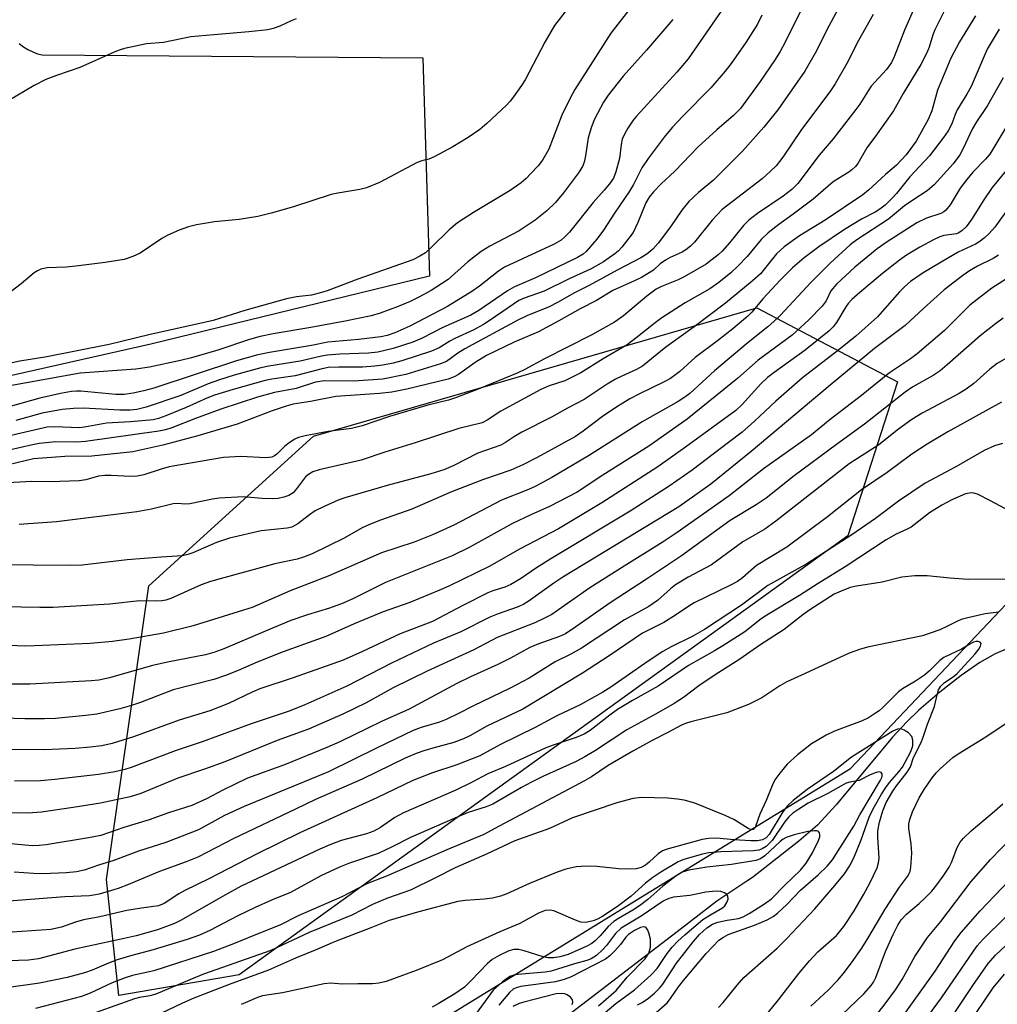
# Model space of a CAD drawing. Units: inches. Extents: x 1231772 to 1237772, y 593452 to 597453.
# Drawn here: x 1234665 to 1234870, y 596106 to 596313 of the extents above; entities that cross this region are included whole.
import ezdxf

# ---------------------------------------------------------------- set-up
doc = ezdxf.new("R2010")
doc.units = ezdxf.units.IN
doc.header["$MEASUREMENT"] = 0
for name, color, linetype in [('HYDRO-Single Line Stream', 4, 'Continuous'), ('NTRL-Trees', 3, 'Continuous'), ('TRANS-Parking Lot', 4, 'Continuous'), ('Undefined', 1, 'Continuous')]:
    doc.layers.add(name, color=color, linetype=linetype)

msp = doc.modelspace()

# ---------------------------------------------------------------- linework, layer by layer
at = {"layer": 'HYDRO-Single Line Stream'}
msp.add_lwpolyline([(1234874.23, 596181.92), (1234869.1, 596179.77), (1234865.89, 596177.95), (1234862.02, 596175.28), (1234857.5, 596171.77), (1234853.1, 596168), (1234850.59, 596165.55), (1234847.63, 596162.31), (1234835.8, 596148.18), (1234831.88, 596143.9), (1234827.94, 596140.5), (1234818.28, 596132.93), (1234817.07, 596132.14), (1234810.76, 596127.93), (1234803.37, 596122.24), (1234758.48, 596087.82)], dxfattribs=at)
at = {"layer": 'NTRL-Trees'}
msp.add_lwpolyline([(1234710.64, 596112.53), (1234685.46, 596108.19), (1234682.86, 596132.49), (1234691.71, 596194.02), (1234726.26, 596225.37), (1234819.14, 596252.28), (1234848.64, 596236.79), (1234838.24, 596204.54)], close=True, dxfattribs=at)
msp.add_lwpolyline([(1234697.67, 596069.11), (1234838.83, 596155.77), (1234899, 596219.3), (1234926.47, 596232.38), (1234956.23, 596236.49), (1234978.23, 596239.25), (1234992.79, 596225.28), (1235001.76, 596207.52), (1234994.65, 596187.86), (1234866.02, 596011.83)], dxfattribs=at)
at = {"layer": 'TRANS-Parking Lot'}
msp.add_polyline3d([(1234664.56, 596307.68, 0), (1234665.45, 596307.01, 0), (1234666.4, 596306.42, 0), (1234667.4, 596305.93, 0), (1234668.44, 596305.54, 0), (1234669.36, 596305.29, 0), (1234749.2, 596304.64, 0), (1234750.56, 596258.9, 0), (1234692.14, 596244.65, 0), (1234655.84, 596236.47, 0)], dxfattribs=at)
at = {"layer": 'Undefined'}
for points, elevation in [([(1234831.63, 596321.16), (1234825.11, 596307.98), (1234824.03, 596305.98), (1234822.87, 596304.14), (1234819.85, 596299.72), (1234815.73, 596294.06), (1234814.3, 596292.56), (1234810.78, 596289.56), (1234806.87, 596286.04), (1234802, 596280.91), (1234799.14, 596278.3), (1234797.53, 596276.62), (1234796.62, 596275.45), (1234795.89, 596274.26), (1234794.26, 596270.14), (1234793.22, 596268.07), (1234792.36, 596266.86), (1234790.87, 596265), (1234790.07, 596264.13), (1234789.41, 596263.57), (1234787.04, 596261.94), (1234784.3, 596260.38), (1234779.8, 596258.39), (1234774.58, 596255.75), (1234770.41, 596254.32), (1234769.3, 596253.83), (1234763.3, 596249.69), (1234761.85, 596248.77), (1234759.86, 596247.71), (1234755.85, 596245.87), (1234754.83, 596245.32), (1234752.58, 596243.88), (1234750.97, 596243.22), (1234744.76, 596241.19), (1234742.94, 596240.7), (1234740.8, 596240.26), (1234739.13, 596240.04), (1234736.5, 596239.87), (1234731.55, 596239.87), (1234729.33, 596239.75), (1234727.78, 596239.44), (1234722.38, 596238.07), (1234717.5, 596237.33), (1234716.09, 596237.05), (1234709.4, 596235.17), (1234705.53, 596233.97), (1234703.93, 596233.35), (1234699.55, 596231.4), (1234695.27, 596229.63), (1234693.79, 596229.1), (1234692.63, 596228.84), (1234687.92, 596228.38), (1234682.88, 596228.15), (1234678.28, 596227.31), (1234677.22, 596227.17), (1234671.97, 596227.38), (1234670.4, 596227.31), (1234657.4, 596224.27)], 520), ([(1234793.73, 596316.47), (1234788.55, 596309.83), (1234781.01, 596298.03), (1234780.01, 596296.23), (1234778.3, 596292.64), (1234775.59, 596285.54), (1234774.25, 596283.21), (1234773.37, 596282.07), (1234771.83, 596280.4), (1234770.83, 596279.4), (1234769.76, 596278.5), (1234767.47, 596276.87), (1234759.79, 596272.27), (1234756.44, 596270.08), (1234754.66, 596268.64), (1234750.89, 596264.91), (1234749.69, 596263.83), (1234748.57, 596263.09), (1234747.06, 596262.37), (1234735.55, 596258.26), (1234729.09, 596255.83), (1234727.47, 596255.33), (1234725.81, 596254.95), (1234722.7, 596254.58), (1234720.61, 596254.15), (1234711.87, 596251.73), (1234705.19, 596249.6), (1234691.74, 596246.66), (1234683.41, 596244.57), (1234670.33, 596242.05), (1234664.68, 596241.1), (1234660.13, 596240.14)], 528), ([(1234852.4, 596315.7), (1234850.09, 596310.48), (1234847.96, 596304.86), (1234847.38, 596303.67), (1234846.31, 596302.2), (1234843.13, 596298.71), (1234842.48, 596297.78), (1234840.75, 596294.97), (1234839.94, 596293.81), (1234835.14, 596287.7), (1234832.23, 596284.28), (1234827.74, 596278.37), (1234826.48, 596277.11), (1234824.71, 596275.68), (1234819.34, 596272.05), (1234817.51, 596270.67), (1234816.4, 596269.52), (1234813.47, 596265.89), (1234811.9, 596264.19), (1234811.07, 596263.4), (1234808.57, 596261.45), (1234803.91, 596258.78), (1234802.66, 596258.16), (1234799.17, 596256.77), (1234798.07, 596256.17), (1234796.1, 596254.7), (1234791.22, 596250.58), (1234789.32, 596249.3), (1234784.56, 596246.6), (1234774.69, 596241.61), (1234770.56, 596239.36), (1234768.95, 596238.58), (1234760.78, 596235.21), (1234755.98, 596233.4), (1234754.53, 596232.96), (1234750.2, 596231.86), (1234742.15, 596229.51), (1234736.42, 596227.56), (1234734.2, 596227.01), (1234729.34, 596226.36), (1234724.51, 596225.45), (1234723.12, 596225.11), (1234722.34, 596224.77), (1234721.14, 596224.02), (1234720.24, 596223.29), (1234718.56, 596221.61), (1234718.09, 596221.27), (1234717.5, 596221.01), (1234716.23, 596220.88), (1234711.02, 596221.14), (1234707.4, 596220.92), (1234695.99, 596218.95), (1234694.35, 596218.5), (1234690.71, 596217.32), (1234689.28, 596217.01), (1234687.82, 596216.92), (1234683.82, 596217.15), (1234682.49, 596217.16), (1234681.19, 596216.99), (1234678.52, 596216.23), (1234677.13, 596216.02), (1234671.06, 596215.84), (1234667.22, 596215.92), (1234662.22, 596215.59)], 514), ([(1234837.07, 596316.5), (1234833.85, 596310.54), (1234831.68, 596306.16), (1234829.24, 596301.88), (1234823.54, 596293.78), (1234820.65, 596290.16), (1234816.13, 596285.08), (1234812.2, 596281.11), (1234810.1, 596279.07), (1234806.94, 596276.46), (1234804.93, 596274.54), (1234803.44, 596272.72), (1234801.06, 596269.25), (1234798.51, 596265.83), (1234797.37, 596264.58), (1234796.08, 596263.5), (1234794.82, 596262.75), (1234789.86, 596260.21), (1234784.01, 596257), (1234780.98, 596255.42), (1234777.39, 596253.37), (1234775.61, 596252.53), (1234770.93, 596250.61), (1234769.07, 596249.69), (1234757.97, 596243.69), (1234756.53, 596242.8), (1234754.12, 596241.07), (1234752.88, 596240.52), (1234745.58, 596238.34), (1234740.75, 596237.37), (1234734.62, 596236.91), (1234728.55, 596236.97), (1234726.68, 596236.69), (1234722.6, 596235.41), (1234718.06, 596234.53), (1234714.49, 596233.55), (1234706.82, 596231.06), (1234701.49, 596229.1), (1234696.55, 596227.11), (1234695.22, 596226.72), (1234693.85, 596226.44), (1234678.46, 596224.25), (1234676.57, 596224.15), (1234672.28, 596224.18), (1234668.78, 596223.87), (1234667.36, 596223.59), (1234662.46, 596222.43)], 518), ([(1234859.72, 596317.2), (1234856.48, 596310.53), (1234856.07, 596309.47), (1234855.3, 596306.92), (1234854.82, 596305.73), (1234853.51, 596303.28), (1234849.84, 596297.17), (1234847.78, 596293.54), (1234844.07, 596288.27), (1234842.2, 596285.8), (1234840.3, 596282.52), (1234839.81, 596281.89), (1234839.08, 596281.18), (1234838.43, 596280.7), (1234836.28, 596279.42), (1234835.19, 596278.67), (1234830.98, 596275.05), (1234826.51, 596271.7), (1234823.76, 596269.77), (1234821.52, 596267.98), (1234820.09, 596266.62), (1234817.15, 596263.07), (1234815.2, 596261), (1234813.71, 596259.64), (1234811.21, 596257.62), (1234809.29, 596256.28), (1234804.16, 596253.32), (1234799.28, 596250.18), (1234797.86, 596249.14), (1234793.84, 596245.9), (1234791.99, 596244.54), (1234786.99, 596241.61), (1234782.26, 596238.65), (1234778.95, 596237.02), (1234775.62, 596235.93), (1234773.88, 596235.19), (1234765.53, 596230.65), (1234762.64, 596228.76), (1234761.57, 596228.22), (1234756.7, 596226.98), (1234747.57, 596223.97), (1234741.17, 596222.05), (1234736.24, 596220.35), (1234727.41, 596218.34), (1234726.11, 596217.93), (1234725.19, 596217.39), (1234724.58, 596216.84), (1234722.71, 596214.33), (1234721.97, 596213.55), (1234721.09, 596212.99), (1234720.01, 596212.61), (1234718.88, 596212.35), (1234717.76, 596212.27), (1234715.52, 596212.35), (1234711.56, 596212.71), (1234706.49, 596212.38), (1234705.05, 596212.17), (1234700.32, 596211.23), (1234699.49, 596211.17), (1234697.7, 596211.26), (1234696.84, 596211.21), (1234692.3, 596210.07), (1234689.23, 596209.54), (1234672.37, 596207.48), (1234664.55, 596206.92)], 512), ([(1234843.52, 596313.74), (1234840.47, 596308.28), (1234838, 596303.49), (1234835.61, 596299.24), (1234834.48, 596297.57), (1234828.55, 596289.67), (1234824.62, 596283.84), (1234823.21, 596282.06), (1234821.99, 596280.85), (1234820.26, 596279.33), (1234811.91, 596272.89), (1234809.82, 596270.64), (1234806.09, 596266.02), (1234805.25, 596265.18), (1234804.32, 596264.44), (1234803.54, 596263.98), (1234801.01, 596262.81), (1234800.04, 596262.27), (1234798.91, 596261.48), (1234797.51, 596260.17), (1234795, 596258.67), (1234793.7, 596258.02), (1234788.96, 596255.92), (1234785.53, 596253.81), (1234782.13, 596252.05), (1234777.67, 596249.53), (1234773.43, 596247.29), (1234768.3, 596245.06), (1234762.48, 596242.3), (1234760.15, 596240.86), (1234756.65, 596238.29), (1234755.7, 596237.83), (1234754.45, 596237.37), (1234745.83, 596235.24), (1234742.7, 596234.62), (1234740.07, 596234.31), (1234730.94, 596233.7), (1234725.65, 596232.68), (1234722.02, 596232.08), (1234720.51, 596231.65), (1234717.59, 596230.67), (1234710.22, 596227.92), (1234708.34, 596227.32), (1234702.01, 596225.47), (1234694.67, 596223.52), (1234688.4, 596222.08), (1234679.78, 596221.18), (1234674.12, 596221.15), (1234667.54, 596220.67), (1234660.49, 596219)], 516), ([(1234811.69, 596314.48), (1234804.76, 596304.48), (1234802.38, 596301.64), (1234793.97, 596292.48), (1234793.26, 596291.58), (1234792.14, 596289.91), (1234791.41, 596288.69), (1234790.97, 596287.65), (1234790.75, 596286.54), (1234790.41, 596283.58), (1234789.64, 596280.81), (1234789.1, 596279.49), (1234788.28, 596278.28), (1234787.16, 596276.91), (1234784.85, 596274.37), (1234779.89, 596268.14), (1234778.96, 596267.14), (1234778.16, 596266.47), (1234776.7, 596265.65), (1234766.27, 596260.78), (1234764.99, 596259.94), (1234761.03, 596256.85), (1234759.41, 596255.68), (1234754.31, 596252.56), (1234746.42, 596248.43), (1234743.29, 596247.03), (1234741.7, 596246.49), (1234740.39, 596246.2), (1234735.66, 596245.67), (1234729.29, 596245.09), (1234725.83, 596244.39), (1234717.03, 596242.93), (1234714.61, 596242.44), (1234710.08, 596241.16), (1234692.82, 596235.47), (1234690.7, 596234.9), (1234688.45, 596234.44), (1234686.54, 596234.16), (1234684.79, 596234.11), (1234677.46, 596234.81), (1234676.58, 596234.85), (1234675.52, 596234.77), (1234673.23, 596234.35), (1234668.89, 596233.35), (1234661.4, 596231.25)], 524), ([(1234779.42, 596314.9), (1234776.75, 596311.47), (1234774.74, 596307.97), (1234770.58, 596300.09), (1234769.81, 596298.87), (1234768.17, 596296.53), (1234767.47, 596295.62), (1234766.69, 596294.76), (1234762.61, 596290.88), (1234761.08, 596289.62), (1234758.7, 596288.01), (1234755.42, 596286.05), (1234751.51, 596283.92), (1234750.45, 596283.46), (1234748.99, 596283.09), (1234748.01, 596282.71), (1234740.05, 596278.56), (1234737.37, 596277.44), (1234735.93, 596277.1), (1234731.35, 596276.32), (1234729.94, 596276.01), (1234722.07, 596273.44), (1234717.38, 596272.09), (1234714.55, 596271.39), (1234710.65, 596270.81), (1234705.51, 596270.33), (1234701.76, 596269.68), (1234700.05, 596269.29), (1234698.12, 596268.58), (1234695.69, 596267.53), (1234694.45, 596266.8), (1234689.92, 596263.76), (1234688.41, 596263.05), (1234686.58, 596262.41), (1234682.56, 596261.76), (1234676.46, 596261.01), (1234674.43, 596260.82), (1234670.44, 596260.68), (1234669.11, 596260.41), (1234668.41, 596260.07), (1234667.74, 596259.63), (1234664.98, 596257.3), (1234662, 596255)], 530), ([(1234820.2, 596313.59), (1234819.31, 596311.7), (1234816.86, 596307.87), (1234813.76, 596303.51), (1234812.5, 596301.89), (1234809.5, 596298.35), (1234803.67, 596292.47), (1234801.45, 596290.09), (1234799.77, 596288.05), (1234796.39, 596283.56), (1234795.06, 596281.63), (1234793.29, 596278.13), (1234792.48, 596276.72), (1234789.31, 596272.13), (1234787.03, 596268.59), (1234785.64, 596266.66), (1234783.38, 596264.11), (1234782.75, 596263.56), (1234781.56, 596262.8), (1234772.79, 596258.56), (1234768.4, 596256.69), (1234766.93, 596255.83), (1234760.89, 596251.75), (1234759.23, 596250.73), (1234753.35, 596248.19), (1234749.03, 596245.91), (1234747.05, 596245.06), (1234742.96, 596243.77), (1234739.76, 596242.99), (1234737.78, 596242.78), (1234731.76, 596242.57), (1234729.17, 596242.39), (1234727.9, 596242.17), (1234723.48, 596241.11), (1234716.91, 596240.06), (1234715.2, 596239.72), (1234709.59, 596238.16), (1234706.36, 596237.16), (1234704.21, 596236.37), (1234698.46, 596233.89), (1234691.17, 596231.47), (1234689.25, 596230.98), (1234687.85, 596230.86), (1234685.67, 596230.84), (1234678.05, 596231.25), (1234675.96, 596231.19), (1234673.59, 596230.96), (1234669.4, 596230.2), (1234663.9, 596228.69)], 522), ([(1234864.97, 596313.47), (1234861.63, 596308.01), (1234859.81, 596304.63), (1234857.06, 596297.88), (1234855.84, 596293.59), (1234855.09, 596291.76), (1234852.57, 596287.23), (1234850.46, 596284.37), (1234848.41, 596282.19), (1234846.11, 596280.19), (1234842.59, 596276.95), (1234841.36, 596275.93), (1234833.52, 596270.64), (1234828.12, 596267.36), (1234824.88, 596265.07), (1234823.32, 596263.57), (1234819.92, 596259.43), (1234818.22, 596257.88), (1234812.59, 596253.28), (1234806.02, 596248.34), (1234800.08, 596244.05), (1234795.22, 596240.07), (1234793.95, 596239.34), (1234790.87, 596238), (1234789.55, 596237.33), (1234787.78, 596236.27), (1234782.99, 596233.09), (1234779.49, 596231.28), (1234776.12, 596229.4), (1234769.93, 596226.21), (1234768.38, 596225.32), (1234766.48, 596224.05), (1234765.53, 596223.53), (1234760.66, 596221.86), (1234755.69, 596219.22), (1234753.56, 596218.34), (1234750.86, 596217.52), (1234741.72, 596215.07), (1234732.85, 596212.47), (1234731.45, 596212), (1234728.47, 596210.67), (1234726.62, 596209.73), (1234725.43, 596208.92), (1234722.94, 596207), (1234721.72, 596206.31), (1234720.7, 596206.1), (1234715.29, 596205.53), (1234708.66, 596204), (1234705.94, 596203.11), (1234700.98, 596200.93), (1234699.9, 596200.58), (1234698.81, 596200.33), (1234694.33, 596200.07), (1234687.2, 596199.48), (1234677.74, 596198.39), (1234675.39, 596198.27), (1234659.52, 596198.41)], 510), ([(1234722.65, 596312.83), (1234721.6, 596312.43), (1234719.21, 596311.32), (1234717.81, 596310.84), (1234716.67, 596310.57), (1234712.72, 596310.1), (1234705.37, 596309.52), (1234700.52, 596309.04), (1234694.79, 596307.91), (1234691.24, 596307.62), (1234686.64, 596306.6), (1234685.52, 596306.27), (1234684.45, 596305.84), (1234677.31, 596302.64), (1234672.36, 596300.97), (1234670.18, 596300.13), (1234667.69, 596298.85), (1234662.06, 596295.53)], 532), ([(1234801.53, 596312.69), (1234796.04, 596306.28), (1234791.12, 596300.82), (1234787.99, 596296.85), (1234787, 596295.39), (1234785.17, 596291.82), (1234784.49, 596290.22), (1234783.85, 596287.94), (1234783.27, 596284.11), (1234783, 596282.84), (1234782.62, 596281.88), (1234781.81, 596280.6), (1234778.68, 596276.38), (1234776.99, 596274.39), (1234775.16, 596272.6), (1234772.74, 596270.65), (1234769.35, 596268.4), (1234763.2, 596265.21), (1234761.42, 596264.12), (1234758.62, 596261.94), (1234754.45, 596258.25), (1234750.93, 596255.94), (1234748.35, 596254.53), (1234746.49, 596253.63), (1234743.99, 596252.57), (1234740.22, 596251.14), (1234738.33, 596250.62), (1234732.86, 596249.49), (1234725.69, 596248.17), (1234717.77, 596246.85), (1234715.06, 596246.27), (1234712.86, 596245.67), (1234706.17, 596243.45), (1234700.65, 596241.81), (1234698.36, 596241.24), (1234691.91, 596239.83), (1234689.02, 596239.44), (1234677.35, 596238.57), (1234662.6, 596235.97)], 526), ([(1234869.93, 596310.69), (1234867.46, 596306.51), (1234864.08, 596298.69), (1234863.18, 596297.05), (1234861.14, 596293.79), (1234860.71, 596292.82), (1234860, 596290.85), (1234859.27, 596289.38), (1234858.31, 596287.97), (1234855.35, 596284.13), (1234851.21, 596279.77), (1234848.41, 596276.25), (1234847.46, 596275.17), (1234846.04, 596273.81), (1234844.94, 596272.95), (1234843.98, 596272.36), (1234841.11, 596270.87), (1234837.53, 596268.72), (1234832.14, 596265.09), (1234829.08, 596262.78), (1234826.66, 596260.66), (1234824.11, 596258.13), (1234820.39, 596254.14), (1234818.1, 596251.38), (1234817.26, 596250.51), (1234814.11, 596247.89), (1234810.94, 596245.39), (1234806.21, 596241.9), (1234803, 596238.95), (1234801.04, 596237.47), (1234799.74, 596236.77), (1234794.42, 596234.22), (1234792.55, 596233.19), (1234789.63, 596231.43), (1234786.79, 596229.54), (1234782.75, 596226.41), (1234781.18, 596225.34), (1234773.13, 596220.9), (1234770.13, 596219.36), (1234767.62, 596218.26), (1234761.88, 596216.32), (1234755.17, 596213.72), (1234746.85, 596210.12), (1234740.3, 596207.79), (1234737.96, 596206.88), (1234736.44, 596206.16), (1234732.67, 596204.04), (1234725.99, 596200.76), (1234724.19, 596200.02), (1234722.83, 596199.65), (1234718.17, 596198.61), (1234704.68, 596194.97), (1234702.71, 596194.24), (1234696.37, 596191.41), (1234695.3, 596191.04), (1234694.47, 596190.87), (1234693.17, 596190.81), (1234689.77, 596190.92), (1234683.57, 596190.2), (1234671.69, 596189.51), (1234668.88, 596189.47), (1234657, 596189.68)], 508), ([(1234870.78, 596300.5), (1234867.52, 596294.68), (1234865.2, 596291.23), (1234864.28, 596289.72), (1234862.4, 596285.66), (1234861.7, 596284.38), (1234860.3, 596282.49), (1234856.36, 596278.08), (1234854.83, 596276.82), (1234851.83, 596274.85), (1234850.13, 596273.64), (1234846.73, 596270.87), (1234840.12, 596266.53), (1234838.72, 596265.47), (1234834.55, 596261.65), (1234830.55, 596257.67), (1234824.05, 596250.68), (1234822.79, 596249.47), (1234821.45, 596248.3), (1234817.32, 596245.02), (1234810.26, 596239.08), (1234805.11, 596234.37), (1234804.06, 596233.56), (1234802.69, 596232.64), (1234795.15, 596228.39), (1234783.87, 596221.29), (1234776.2, 596216.72), (1234772.74, 596214.85), (1234771.31, 596214.22), (1234765.65, 596212), (1234755.67, 596206.78), (1234751.21, 596204.69), (1234747.33, 596203.16), (1234740.48, 596200.98), (1234729.35, 596196.04), (1234721.36, 596192.99), (1234713.4, 596189.52), (1234711.6, 596188.91), (1234701.04, 596185.66), (1234694.83, 596184.15), (1234687.65, 596182.84), (1234684.15, 596182.38), (1234679.43, 596181.95), (1234667.8, 596181.44), (1234665.73, 596181.41), (1234661.03, 596181.6)], 506), ([(1234872.42, 596291.82), (1234867.97, 596284.49), (1234867.07, 596283.43), (1234864.44, 596280.71), (1234863.16, 596279.17), (1234861.79, 596277.34), (1234859.65, 596273.85), (1234858.79, 596272.75), (1234858.39, 596272.42), (1234857.75, 596272.08), (1234854.7, 596271.09), (1234852.73, 596270.12), (1234846.29, 596265.97), (1234844.41, 596264.65), (1234839.71, 596260.79), (1234835.88, 596257.23), (1234834.7, 596255.82), (1234833.69, 596253.76), (1234832.89, 596252.67), (1234830.09, 596249.79), (1234826.58, 596246.58), (1234819.44, 596241.33), (1234815.18, 596237.57), (1234804.56, 596228.97), (1234796.56, 596223.29), (1234786.9, 596217.25), (1234781.53, 596213.64), (1234775.73, 596210.64), (1234771.77, 596208.9), (1234767.93, 596207.07), (1234758.87, 596202.06), (1234755.29, 596200.29), (1234741.33, 596194.7), (1234734.62, 596191.39), (1234732.44, 596190.41), (1234729.6, 596189.38), (1234724.97, 596187.96), (1234721.53, 596186.77), (1234716.3, 596184.63), (1234707.48, 596180.85), (1234705.54, 596180.11), (1234703.61, 596179.61), (1234695.99, 596178.14), (1234692.48, 596177.35), (1234683.48, 596174.77), (1234681.28, 596174.29), (1234679.65, 596174.13), (1234666.78, 596173.43), (1234661.1, 596173.42)], 504), ([(1234872.4, 596282.23), (1234868.46, 596277.52), (1234866.71, 596274.91), (1234864.18, 596270.83), (1234863.01, 596269.28), (1234862.21, 596268.47), (1234861.52, 596268), (1234861.02, 596267.8), (1234858.36, 596267.42), (1234857.54, 596267.14), (1234856.2, 596266.56), (1234853.35, 596265.03), (1234850.56, 596263.33), (1234849.05, 596262.28), (1234845.48, 596259.46), (1234840.74, 596255.52), (1234839.07, 596254.01), (1234838.32, 596253.2), (1234837.82, 596252.53), (1234835.87, 596249.23), (1234835.14, 596248.32), (1234834.33, 596247.47), (1234829.28, 596243.42), (1234822.77, 596238.76), (1234821.43, 596237.7), (1234820.02, 596236.33), (1234816.08, 596232.01), (1234814.75, 596230.79), (1234804.2, 596223.07), (1234798.42, 596218.98), (1234786.65, 596211.44), (1234777.58, 596205.95), (1234769.42, 596201.73), (1234763.23, 596198.15), (1234754.6, 596193.95), (1234752.5, 596193.03), (1234746.45, 596190.57), (1234740.84, 596188.58), (1234734.78, 596186.06), (1234728.83, 596183.42), (1234719.88, 596180.19), (1234714.46, 596178.04), (1234710.45, 596176.26), (1234707.82, 596175.23), (1234705.36, 596174.44), (1234696.84, 596172.21), (1234689.98, 596169.58), (1234688.11, 596168.94), (1234685.64, 596168.25), (1234680.85, 596167.13), (1234678.57, 596166.84), (1234672.15, 596166.24), (1234669.85, 596166.15), (1234665.77, 596166.18), (1234658.88, 596166.41)], 502), ([(1234872.08, 596273.4), (1234869.04, 596269.2), (1234867.86, 596267.89), (1234866.87, 596266.97), (1234865.72, 596266.08), (1234864.98, 596265.61), (1234861.37, 596263.93), (1234859.32, 596262.77), (1234854.04, 596259.61), (1234851.4, 596257.82), (1234850.21, 596256.79), (1234849.07, 596255.63), (1234844.43, 596250.39), (1234839.93, 596246.34), (1234836.36, 596243.46), (1234828.76, 596237.59), (1234823.16, 596232.74), (1234818.71, 596228.53), (1234816.08, 596226.25), (1234813.26, 596224.04), (1234805.59, 596218.26), (1234800.82, 596214.91), (1234792.63, 596209.7), (1234775.97, 596199.66), (1234772.98, 596197.79), (1234769.63, 596195.52), (1234767.64, 596194.32), (1234766.32, 596193.74), (1234763.83, 596193), (1234762.76, 596192.56), (1234757.56, 596189.92), (1234751.2, 596186.56), (1234744.44, 596183.98), (1234736.5, 596180.26), (1234732.49, 596178.49), (1234721.97, 596174.73), (1234714.98, 596172.43), (1234713.38, 596171.76), (1234708.44, 596169.41), (1234704.49, 596167.86), (1234698.12, 596165.86), (1234688.54, 596162.42), (1234684.09, 596161.02), (1234681.88, 596160.51), (1234679.46, 596160.2), (1234676.29, 596159.97), (1234669.75, 596159.69), (1234663.03, 596159.75)], 500), ([(1234869.83, 596263.34), (1234868.68, 596262.61), (1234865.38, 596261.02), (1234863.71, 596260.07), (1234862.31, 596259.09), (1234858.41, 596256.09), (1234854.07, 596252.18), (1234850.23, 596248.59), (1234843.84, 596243.74), (1234834.51, 596236.08), (1234817.95, 596222.15), (1234809.49, 596215.32), (1234802.8, 596210.59), (1234778.51, 596195.83), (1234776.61, 596194.56), (1234771.23, 596190.74), (1234770.31, 596190.21), (1234769.13, 596189.66), (1234764.95, 596188.18), (1234763.19, 596187.44), (1234757.11, 596184.41), (1234751.42, 596182.04), (1234742.6, 596177.85), (1234733.24, 596173.04), (1234724.43, 596169.13), (1234721.12, 596167.79), (1234713.19, 596165.12), (1234702.95, 596161.37), (1234697.48, 596159.54), (1234688.05, 596155.96), (1234686.73, 596155.53), (1234684.62, 596155.05), (1234681.19, 596154.48), (1234672.05, 596153.42), (1234669.02, 596153.19), (1234663.59, 596153.09)], 498), ([(1234876.32, 596261.45), (1234868.42, 596256.42), (1234863.82, 596252.86), (1234858.53, 596247.56), (1234852.77, 596242.64), (1234851.37, 596241.58), (1234846.98, 596238.67), (1234841.09, 596233.89), (1234834.55, 596228.87), (1234830.61, 596225.67), (1234820.54, 596218.53), (1234813.35, 596212.91), (1234802.5, 596205.18), (1234799.56, 596203.25), (1234791.34, 596198.19), (1234784.2, 596193.59), (1234776.17, 596188.06), (1234774.69, 596187.23), (1234772.65, 596186.31), (1234764.77, 596183.18), (1234759.85, 596180.65), (1234750.08, 596176.17), (1234742.93, 596172.69), (1234737.3, 596169.5), (1234732.41, 596167.12), (1234725.17, 596164.02), (1234718.64, 596161.63), (1234707.64, 596157.17), (1234703.44, 596155.61), (1234697.81, 596153.73), (1234690.05, 596150.54), (1234687.81, 596149.83), (1234681.58, 596148.52), (1234675.87, 596147.56), (1234669.27, 596146.62), (1234666.37, 596146.4), (1234656.15, 596146.52)], 496), ([(1234870.82, 596250.11), (1234869.18, 596248.91), (1234865.99, 596246.39), (1234859.08, 596240.31), (1234857.57, 596239.07), (1234856.14, 596238.14), (1234851.89, 596235.76), (1234850.25, 596234.65), (1234841.7, 596227.88), (1234835.85, 596223.67), (1234827.02, 596217.1), (1234821.11, 596212.4), (1234819.06, 596210.99), (1234813.57, 596207.72), (1234803.37, 596200.35), (1234796.04, 596195.4), (1234788.4, 596190.46), (1234781.21, 596185.42), (1234779.07, 596184.01), (1234777.79, 596183.39), (1234773.29, 596181.82), (1234771.57, 596181.09), (1234767.52, 596178.88), (1234764.88, 596177.54), (1234759.18, 596175), (1234756.26, 596173.58), (1234746.3, 596168.16), (1234740.51, 596165.59), (1234731.74, 596161.36), (1234729.05, 596160.19), (1234720.18, 596156.56), (1234712.43, 596153.76), (1234707.28, 596151.24), (1234703.83, 596149.39), (1234700.75, 596148.04), (1234695.88, 596146.49), (1234691.79, 596145.03), (1234686.51, 596143.38), (1234681.67, 596141.74), (1234679.13, 596141.21), (1234670.2, 596139.78), (1234668.76, 596139.6), (1234667.33, 596139.55), (1234660.44, 596140.2)], 494), ([(1234872.81, 596242.51), (1234869.55, 596240.59), (1234868, 596239.46), (1234864.62, 596236.46), (1234863.04, 596235.27), (1234861.55, 596234.37), (1234853.84, 596230.19), (1234851.65, 596228.87), (1234848.84, 596226.87), (1234844.74, 596223.61), (1234838.49, 596219.6), (1234823.15, 596207.62), (1234820.86, 596205.94), (1234816.26, 596203.24), (1234809.63, 596198.44), (1234804.79, 596195.84), (1234802.15, 596194.27), (1234801.06, 596193.42), (1234798.35, 596190.95), (1234796.5, 596189.69), (1234791.45, 596186.88), (1234782.44, 596181), (1234780.21, 596179.75), (1234776.89, 596178.14), (1234771.42, 596174.67), (1234767.44, 596172.58), (1234759.75, 596168.92), (1234756.67, 596167.3), (1234754.03, 596166.03), (1234752.69, 596165.5), (1234748.84, 596164.34), (1234747.11, 596163.69), (1234739.44, 596160.05), (1234729.42, 596155.06), (1234711.73, 596147.82), (1234707.59, 596145.89), (1234702.13, 596142.92), (1234695.28, 596140.24), (1234689.54, 596138.42), (1234684.21, 596136.4), (1234681.42, 596135.59), (1234678.16, 596134.48), (1234676.61, 596134.14), (1234674.42, 596133.93), (1234669.52, 596133.7), (1234667.55, 596133.75), (1234663.53, 596134.06)], 492), ([(1234870.41, 596232.51), (1234859.2, 596226.28), (1234854.83, 596223.73), (1234851.68, 596221.64), (1234846.45, 596217.8), (1234841.11, 596214.12), (1234834, 596208.51), (1234825.43, 596202.16), (1234819.13, 596198.31), (1234816.18, 596195.74), (1234815.12, 596194.95), (1234813.67, 596194.15), (1234806.05, 596190.47), (1234804.92, 596189.8), (1234802.09, 596187.87), (1234799.68, 596186.33), (1234795.22, 596184.13), (1234788.2, 596179.39), (1234782.64, 596175.77), (1234770.11, 596168.21), (1234762.56, 596164.65), (1234758.99, 596162.58), (1234757.7, 596161.95), (1234755.64, 596161.22), (1234751.24, 596160.05), (1234749.35, 596159.47), (1234747.76, 596158.9), (1234745.45, 596157.91), (1234736.43, 596153.53), (1234726.69, 596149.23), (1234722.45, 596147.26), (1234709.57, 596141.11), (1234701.99, 596137.17), (1234699.55, 596136.17), (1234693.97, 596134.2), (1234687.48, 596131.42), (1234685.29, 596130.61), (1234681.33, 596129.44), (1234680.17, 596129.19), (1234679.34, 596129.09), (1234674.14, 596128.89), (1234655.1, 596127.37)], 490), ([(1234870.62, 596223.85), (1234868.99, 596223.39), (1234866.78, 596222.38), (1234860.85, 596219), (1234854.47, 596215.55), (1234848.87, 596211.77), (1234844.04, 596208.14), (1234839.09, 596204.69), (1234829.63, 596198.63), (1234821.44, 596194.11), (1234815.95, 596189.98), (1234808.23, 596184.91), (1234805.74, 596183.46), (1234801.18, 596181.23), (1234799.47, 596180.27), (1234796.42, 596178.24), (1234788.57, 596172.81), (1234786.9, 596171.75), (1234785.15, 596170.76), (1234782.12, 596169.13), (1234777.25, 596166.8), (1234772.7, 596164.33), (1234765.41, 596160.76), (1234761.1, 596158.43), (1234756.31, 596156.53), (1234751.19, 596154.87), (1234747.07, 596153.24), (1234739.55, 596149.64), (1234723.36, 596142.28), (1234714.45, 596137.89), (1234704.32, 596132.67), (1234699.26, 596130.18), (1234698.01, 596129.49), (1234694.95, 596127.47), (1234693.77, 596126.96), (1234690.23, 596126.51), (1234687.1, 596125.98), (1234681.5, 596124.67), (1234678.03, 596124.03), (1234676.34, 596123.56), (1234673.41, 596122.54), (1234671.22, 596122.04), (1234654.9, 596120.93)], 488), ([(1234874.16, 596208.64), (1234868.17, 596211.87), (1234865.38, 596213.22), (1234864.61, 596213.47), (1234864.13, 596213.52), (1234862.93, 596213.29), (1234860.05, 596212.03), (1234857.97, 596210.93), (1234855.34, 596209.32), (1234851.52, 596206.35), (1234850.66, 596205.89), (1234848.34, 596204.84), (1234846.28, 596203.69), (1234837.69, 596198.02), (1234832.02, 596194.54), (1234828.13, 596192.04), (1234821.27, 596187.92), (1234820.09, 596187.1), (1234816.67, 596184.42), (1234812.06, 596181.45), (1234810.32, 596180.39), (1234804.83, 596177.32), (1234798.47, 596172.98), (1234793.14, 596170.04), (1234789.98, 596168.09), (1234788.33, 596166.95), (1234784.21, 596163.74), (1234782.97, 596162.96), (1234781.32, 596162.28), (1234776.51, 596160.64), (1234774.83, 596160), (1234766.46, 596156.17), (1234762.82, 596154.65), (1234759.35, 596152.83), (1234756.05, 596151.24), (1234745.09, 596146.47), (1234743.32, 596145.49), (1234740.26, 596143.39), (1234738.92, 596142.66), (1234737.33, 596142.1), (1234732.04, 596140.67), (1234729.65, 596139.78), (1234727.58, 596138.86), (1234711.1, 596131.07), (1234707.81, 596129.29), (1234698.4, 596123.9), (1234697.12, 596123.3), (1234693.57, 596121.97), (1234689.08, 596120.73), (1234686.58, 596120.12), (1234676.25, 596117.91), (1234668.61, 596115.88), (1234666.49, 596115.58), (1234660.19, 596115.41)], 486), ([(1234871.32, 596195.43), (1234863.45, 596195.36), (1234859.61, 596195.65), (1234854.86, 596196.13), (1234852.28, 596196.15), (1234849.57, 596195.88), (1234845.44, 596194.8), (1234840.08, 596194), (1234838.71, 596193.68), (1234836.81, 596192.95), (1234835.4, 596192.27), (1234830.25, 596189.02), (1234828.81, 596187.98), (1234824.91, 596184.87), (1234819.76, 596181.61), (1234815.62, 596178.68), (1234810.42, 596175.37), (1234807.03, 596173.05), (1234803.79, 596170.64), (1234801.85, 596169.41), (1234798.09, 596167.18), (1234791.9, 596163.84), (1234785.36, 596159.53), (1234783.09, 596158.2), (1234781.3, 596157.26), (1234774.35, 596154.06), (1234771.95, 596152.88), (1234769.85, 596151.77), (1234763.81, 596148.31), (1234762.41, 596147.75), (1234758.68, 596146.51), (1234756.87, 596145.78), (1234746.74, 596141.37), (1234742.74, 596139.35), (1234739.8, 596137.98), (1234733.81, 596135.94), (1234731.69, 596135.09), (1234727.77, 596133.25), (1234721.43, 596129.81), (1234717.47, 596128.18), (1234714, 596126.64), (1234710.42, 596124.91), (1234704.49, 596121.83), (1234702.38, 596120.87), (1234699.75, 596119.94), (1234692.64, 596117.73), (1234688.15, 596116.57), (1234685.11, 596115.66), (1234683.26, 596114.97), (1234679.85, 596113.49), (1234678.28, 596112.93), (1234674.61, 596111.98), (1234668.83, 596110.81), (1234661.42, 596109.72)], 484), ([(1234869.85, 596188.51), (1234867.03, 596188.14), (1234863.39, 596187.36), (1234862.02, 596186.98), (1234861.07, 596186.57), (1234859.12, 596185.55), (1234857.52, 596184.81), (1234853.89, 596183.55), (1234842.34, 596181.15), (1234840.67, 596180.7), (1234838.5, 596179.95), (1234829.33, 596175.64), (1234825.42, 596173.9), (1234823.98, 596173.1), (1234820.18, 596170.59), (1234818.8, 596169.84), (1234817.39, 596169.19), (1234812.88, 596167.42), (1234805.33, 596165.54), (1234804.2, 596165.2), (1234803.4, 596164.86), (1234800.64, 596163.36), (1234797.22, 596161.63), (1234793.17, 596159.39), (1234788.03, 596156.39), (1234784.51, 596154.03), (1234783.03, 596153.16), (1234765.19, 596143.71), (1234761.93, 596141.9), (1234754.22, 596138.75), (1234741.56, 596133.2), (1234737.6, 596131.66), (1234732.19, 596128.85), (1234723.04, 596124.91), (1234719.17, 596122.91), (1234714.12, 596120.94), (1234709.49, 596119), (1234705.32, 596117.44), (1234692.81, 596113.36), (1234688.29, 596112.36), (1234686.81, 596111.91), (1234684.07, 596110.85), (1234679.42, 596108.71), (1234677.65, 596108.02), (1234667.97, 596105.47)], 482), ([(1234819.78, 596102.48), (1234823.69, 596107.31), (1234827.95, 596112.77), (1234830.2, 596115.43), (1234831.97, 596117.31), (1234835.84, 596120.78), (1234837.43, 596122.66), (1234839.57, 596125.96), (1234841.61, 596129.42), (1234842.85, 596131.72), (1234844.38, 596134.95), (1234844.68, 596135.98), (1234844.78, 596136.99), (1234844.5, 596141.37), (1234844.51, 596142.72), (1234844.84, 596144.51), (1234845.54, 596146.89), (1234846.3, 596148.65), (1234847.68, 596151), (1234848.47, 596152.16), (1234850.66, 596154.96), (1234851.38, 596156.12), (1234851.97, 596158.09), (1234853.52, 596161.04), (1234854.06, 596162.35), (1234854.95, 596165.04), (1234856.37, 596168.76), (1234857, 596171.5), (1234857.25, 596172.27), (1234857.7, 596172.98), (1234858.5, 596173.81), (1234860.3, 596174.95), (1234861.17, 596175.7), (1234864.92, 596179.82), (1234865.69, 596180.77), (1234866.06, 596181.41), (1234866.17, 596181.97), (1234866, 596182.21), (1234865.52, 596182.4), (1234865.05, 596182.36), (1234864.54, 596182.2), (1234863.78, 596181.83), (1234862.08, 596180.75), (1234858.37, 596179.01), (1234857.49, 596178.37), (1234855.35, 596176.21), (1234854.29, 596175.3), (1234852.39, 596174.05), (1234849.67, 596172.44), (1234848.83, 596171.84), (1234845.56, 596168.53), (1234844.77, 596167.83), (1234844.05, 596167.32), (1234842.55, 596166.41), (1234841.25, 596165.74), (1234835.47, 596163.6), (1234833.7, 596162.77), (1234830.65, 596160.92), (1234827.7, 596158.59), (1234825.53, 596156.65), (1234824.01, 596154.8), (1234822.96, 596153.35), (1234822.43, 596152.31), (1234821.13, 596149.04), (1234819.8, 596146.22), (1234818.9, 596143.6), (1234818.68, 596143.2), (1234818.39, 596142.98), (1234818.03, 596142.94), (1234817.32, 596143.2), (1234814.32, 596145.07), (1234812.54, 596145.91), (1234806.15, 596148.53), (1234803.96, 596149.13), (1234802.54, 596149.35), (1234800.5, 596149.55), (1234794.95, 596149.69), (1234793.23, 596149.45), (1234789.84, 596148.6), (1234780.56, 596145.44), (1234775.72, 596143.22), (1234768.42, 596140.61), (1234762.64, 596137.91), (1234755.92, 596134.97), (1234751.65, 596132.75), (1234746.69, 596130.36), (1234745.19, 596129.75), (1234741.78, 596128.59), (1234740.46, 596128.06), (1234738.65, 596127.24), (1234734.31, 596125.06), (1234725.31, 596121.4), (1234717.3, 596117.64), (1234703.21, 596112.65), (1234700.33, 596111.51), (1234693.2, 596108.45), (1234691.96, 596108.13), (1234689.79, 596107.76), (1234688.73, 596107.47), (1234677.57, 596103.49)], 480), ([(1234830.48, 596105.96), (1234834.1, 596109.32), (1234836.14, 596111.42), (1234837.28, 596112.76), (1234839.04, 596115.07), (1234841.14, 596118.11), (1234842.67, 596120.52), (1234846.03, 596126.31), (1234849.05, 596130.92), (1234850.71, 596133.11), (1234851.12, 596133.76), (1234851.29, 596134.21), (1234851.45, 596135.06), (1234851.63, 596138), (1234851.52, 596139.98), (1234851.02, 596143.17), (1234851.05, 596144.19), (1234851.22, 596145.05), (1234851.79, 596146.71), (1234853.17, 596149.64), (1234854.22, 596151.39), (1234855.94, 596153.78), (1234856.78, 596154.87), (1234857.58, 596155.71), (1234860.24, 596158.03), (1234861.36, 596158.86), (1234867.19, 596162.4), (1234872.03, 596165.69)], 482), ([(1234811.14, 596105.67), (1234812.14, 596106.72), (1234815.05, 596110.38), (1234816.46, 596111.99), (1234823.43, 596118.14), (1234825.41, 596120.05), (1234831.3, 596126.38), (1234835.5, 596131.22), (1234837.55, 596133.71), (1234838.62, 596135.29), (1234839.48, 596137.01), (1234841.06, 596140.8), (1234842.73, 596145.53), (1234843.57, 596147.34), (1234845.32, 596150.41), (1234846.19, 596151.77), (1234847, 596152.83), (1234848.96, 596155.09), (1234849.66, 596156.05), (1234850.28, 596157.11), (1234851.41, 596159.33), (1234851.83, 596160.53), (1234851.87, 596161.67), (1234851.64, 596162.45), (1234850.96, 596163.21), (1234850.07, 596163.8), (1234849.35, 596164.04), (1234848.65, 596163.99), (1234847.7, 596163.59), (1234839, 596158.14), (1234835.21, 596155.14), (1234829.68, 596151.39), (1234826.79, 596149.08), (1234825.61, 596147.95), (1234824.64, 596146.65), (1234821.72, 596141.95), (1234821.12, 596141.25), (1234820.38, 596140.81), (1234819.34, 596140.62), (1234817.91, 596140.61), (1234814.37, 596140.83), (1234810.77, 596141.19), (1234809.11, 596141.12), (1234807.72, 596140.91), (1234800.4, 596138.85), (1234799.38, 596138.49), (1234798.46, 596137.88), (1234796.58, 596136.1), (1234795.81, 596135.49), (1234794.93, 596135.02), (1234793.91, 596134.76), (1234792.52, 596134.68), (1234790.26, 596134.71), (1234785.62, 596135.23), (1234783.38, 596135.3), (1234781.27, 596135.17), (1234779.12, 596134.68), (1234777.32, 596134.03), (1234771.52, 596131.63), (1234766.77, 596129.49), (1234765.42, 596129), (1234763.76, 596128.62), (1234762.07, 596128.35), (1234758.06, 596128.11), (1234756.49, 596127.89), (1234748.02, 596125.66), (1234742.1, 596123.91), (1234738.27, 596122.35), (1234730.65, 596119.43), (1234726.97, 596117.82), (1234722.51, 596116.03), (1234716.81, 596113.48), (1234708.55, 596110.53), (1234701.17, 596107.62), (1234698.77, 596106.57), (1234694.27, 596104.43)], 478), ([(1234795.67, 596102.55), (1234800.37, 596106.66), (1234801.1, 596107.58), (1234802.73, 596109.98), (1234803.77, 596111.32), (1234808.56, 596117), (1234811.2, 596119.77), (1234812.15, 596120.45), (1234813.18, 596120.99), (1234818.69, 596122.92), (1234821.32, 596124.03), (1234822.56, 596124.72), (1234823.47, 596125.47), (1234825.45, 596127.28), (1234828.33, 596130.28), (1234832.02, 596133.49), (1234833.89, 596135.32), (1234835.01, 596136.63), (1234836.24, 596138.49), (1234839.46, 596143.7), (1234840.77, 596146.07), (1234845.08, 596153.31), (1234845.36, 596153.87), (1234845.46, 596154.25), (1234845.4, 596154.64), (1234845.19, 596154.93), (1234844.86, 596155.06), (1234844.2, 596154.94), (1234842.95, 596154.42), (1234840.63, 596153.23), (1234838.64, 596152.91), (1234837.88, 596152.68), (1234834.06, 596150.53), (1234829.95, 596148.47), (1234827.94, 596147.26), (1234826.72, 596146.42), (1234825.87, 596145.65), (1234824.98, 596144.53), (1234822.36, 596140.7), (1234821.14, 596139.45), (1234820.29, 596138.9), (1234819.56, 596138.65), (1234818.44, 596138.49), (1234811.64, 596138.31), (1234809.13, 596138.1), (1234807.8, 596137.83), (1234805.03, 596137.05), (1234803.66, 596136.62), (1234802.66, 596136.19), (1234799.02, 596134.02), (1234797.38, 596132.94), (1234795.86, 596131.74), (1234792.85, 596129.02), (1234789.94, 596126.85), (1234786.67, 596124.71), (1234785.75, 596124.19), (1234784.87, 596123.82), (1234783.34, 596123.52), (1234782.28, 596123.58), (1234781.17, 596123.96), (1234776.62, 596125.94), (1234775.83, 596126.11), (1234774.78, 596125.99), (1234773.39, 596125.45), (1234769.51, 596123.26), (1234765.28, 596121.57), (1234758.38, 596118.39), (1234753.27, 596115.67), (1234747.74, 596113.43), (1234741.47, 596111.14), (1234739.96, 596110.79), (1234738.64, 596110.64), (1234735.57, 596110.67), (1234732.32, 596110.57), (1234729.83, 596110.75), (1234728.49, 596110.66), (1234719.76, 596108.73), (1234715.54, 596108.1), (1234714.53, 596107.76), (1234712.44, 596106.84), (1234711.07, 596106.33)], 476), ([(1234832.31, 596099.69), (1234841.56, 596108.55), (1234843.15, 596110.28), (1234843.61, 596110.98), (1234844.11, 596111.98), (1234846.16, 596117.43), (1234847.71, 596120.96), (1234848.69, 596122.94), (1234849.4, 596124.06), (1234850.52, 596125.27), (1234853.21, 596127.49), (1234854.47, 596128.64), (1234855.84, 596130.06), (1234856.92, 596131.39), (1234858.25, 596133.23), (1234859.48, 596135.1), (1234859.96, 596136.04), (1234861.15, 596139.22), (1234861.81, 596140.31), (1234862.47, 596141.14), (1234864.11, 596142.71), (1234869, 596146.8), (1234870.74, 596148.37)], 484), ([(1234794.16, 596106.26), (1234795.16, 596106.74), (1234796.49, 596107.62), (1234797.74, 596108.7), (1234798.75, 596109.7), (1234799.49, 596110.59), (1234802.3, 596114.97), (1234805.79, 596119.42), (1234807.15, 596120.98), (1234808.68, 596122.35), (1234809.9, 596123.11), (1234810.97, 596123.54), (1234812.95, 596124.01), (1234815.29, 596124.32), (1234816.27, 596124.65), (1234817.56, 596125.35), (1234820.57, 596127.23), (1234822.21, 596128.46), (1234825, 596131.34), (1234828.29, 596134.47), (1234829.52, 596135.92), (1234830.81, 596138.1), (1234832.11, 596140.7), (1234832.34, 596141.43), (1234832.38, 596141.88), (1234832.3, 596142.27), (1234832.1, 596142.56), (1234831.72, 596142.71), (1234831.23, 596142.73), (1234829.82, 596142.55), (1234826.97, 596141.86), (1234825.33, 596141.31), (1234824.65, 596140.92), (1234824.03, 596140.43), (1234820.81, 596137.46), (1234819.9, 596136.85), (1234818.96, 596136.46), (1234813.85, 596135.64), (1234808.72, 596135.12), (1234804.9, 596134.43), (1234803.54, 596134.03), (1234802.47, 596133.41), (1234799.45, 596131.1), (1234796.31, 596128.33), (1234794.58, 596126.97), (1234793.19, 596126.05), (1234790.19, 596124.33), (1234789.23, 596123.69), (1234788.04, 596122.62), (1234786.32, 596120.69), (1234785.34, 596119.71), (1234784.57, 596119.12), (1234783.56, 596118.56), (1234779.64, 596116.76), (1234777.89, 596116.27), (1234776.56, 596116.07), (1234775.46, 596116.08), (1234774.39, 596116.28), (1234770.38, 596117.56), (1234769.29, 596117.83), (1234768.23, 596117.83), (1234767.18, 596117.54), (1234765.13, 596116.61), (1234763.73, 596115.74), (1234762.68, 596114.81), (1234759.31, 596111.32), (1234757.87, 596109.97), (1234755.84, 596108.52), (1234752.36, 596106.43), (1234751.1, 596105.75)], 474), ([(1234841.52, 596100.64), (1234846.04, 596106.42), (1234848.26, 596109.41), (1234849.61, 596111.55), (1234852.3, 596116.34), (1234854.96, 596120.37), (1234857.76, 596123.68), (1234864.12, 596132.11), (1234868.14, 596136.67), (1234875.07, 596143.8)], 486), ([(1234848.97, 596102.76), (1234856.53, 596113.26), (1234860.63, 596119.65), (1234861.98, 596121.4), (1234865.95, 596125.96), (1234871.99, 596132.23)], 488), ([(1234786.03, 596103.53), (1234789.61, 596106.49), (1234793.51, 596109.37), (1234796.97, 596112.49), (1234798.27, 596113.87), (1234800.38, 596116.97), (1234801.44, 596118.3), (1234802.59, 596119.56), (1234804.1, 596120.92), (1234807.87, 596124.12), (1234809.32, 596125.06), (1234811.94, 596126.58), (1234812.49, 596127.01), (1234812.91, 596127.66), (1234813.13, 596128.37), (1234813.09, 596129.03), (1234812.81, 596129.4), (1234812.39, 596129.68), (1234811.61, 596129.97), (1234810.77, 596130.05), (1234809.9, 596130.02), (1234808.45, 596129.87), (1234805.09, 596129.17), (1234801.71, 596128.78), (1234800.7, 596128.53), (1234799.55, 596127.96), (1234794.9, 596124.85), (1234790.7, 596122.29), (1234789.57, 596121.19), (1234787.65, 596118.67), (1234786.92, 596117.82), (1234785.54, 596116.61), (1234784.47, 596115.9), (1234783.52, 596115.53), (1234780.97, 596114.84), (1234776.07, 596113.29), (1234774.79, 596113.09), (1234769.07, 596112.6), (1234768.21, 596112.45), (1234767.41, 596112.16), (1234765.83, 596111.03), (1234763.93, 596109.34), (1234759.76, 596103.66)], 472), ([(1234852.44, 596100.27), (1234857.88, 596107.73), (1234865.31, 596118.58), (1234866.57, 596119.98), (1234871.23, 596124.54)], 490), ([(1234785.99, 596106.01), (1234789.69, 596109.26), (1234791.97, 596112.04), (1234795.74, 596115.89), (1234796.5, 596117.05), (1234796.69, 596117.55), (1234796.85, 596118.35), (1234796.88, 596120), (1234796.55, 596121.34), (1234796.22, 596122.04), (1234795.94, 596122.39), (1234795.77, 596122.49), (1234795.41, 596122.55), (1234794.79, 596122.42), (1234793.51, 596121.78), (1234792.28, 596120.96), (1234791.74, 596120.45), (1234790.56, 596118.88), (1234789.38, 596117.55), (1234788.34, 596116.51), (1234787.46, 596115.81), (1234780.11, 596112.06), (1234778.82, 596111.55), (1234776.97, 596111.08), (1234769.7, 596110.05), (1234768.71, 596109.8), (1234768.1, 596109.5), (1234767.34, 596108.8), (1234765.12, 596106.15)], 470), ([(1234857.07, 596099.25), (1234864.4, 596110.27), (1234867.62, 596114.92), (1234869.19, 596116.63), (1234875.57, 596122.6)], 492), ([(1234863.49, 596102.04), (1234868.73, 596109.79), (1234871.08, 596112.66)], 494), ([(1234780.49, 596106.34), (1234780.58, 596106.81), (1234780.52, 596107.26), (1234780.09, 596107.85), (1234779.44, 596108.32), (1234778.94, 596108.52), (1234778.19, 596108.62), (1234777.12, 596108.51), (1234770.3, 596106.82), (1234769.35, 596106.49), (1234768.06, 596105.87)], 468)]:
    msp.add_lwpolyline(points, dxfattribs=dict(at, elevation=elevation))

doc.saveas('drawing.dxf')
